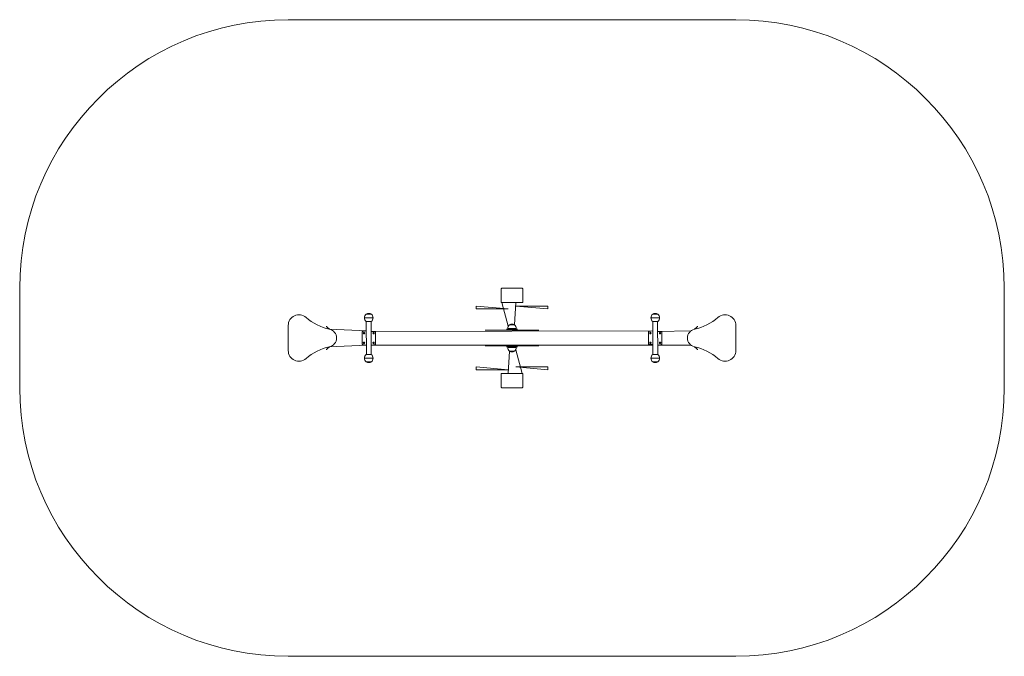
# Model space of a CAD drawing. Units: millimetres. Extents: x -1357 to 4103, y 23 to 3554.
import ezdxf

# ---------------------------------------------------------------- set-up
doc = ezdxf.new("R2010")
doc.units = ezdxf.units.MM

# ---------------------------------------------------------------- blocks, each defined once
blk = doc.blocks.new('T222')
at = {"color": 7, "linetype": 'Continuous', "lineweight": 0}
for p, q in [((131.9, 3553.8), (2614.1, 3553.8)), ((-1357.4, 2064.5), (-1357.4, 1512.5)), ((1313.4, 1988.1), (1313.4, 2061.5)), ((1316.4, 2064.5), (1429.6, 2064.5)), ((1432.6, 2061.5), (1432.6, 1988.1)), ((4103.3, 2064.5), (4103.3, 1512.5)), ((1316.4, 1985.1), (1352, 1853.4)), ((1429.6, 1985.1), (1316.4, 1985.1)), ((1387.2, 1861.3), (1394, 1985.1)), ((564.5, 1920.6), (564.5, 1920.4)), ((592.9, 1920.6), (564.5, 1920.6)), ((592.9, 1920.6), (564.8, 1920.6)), ((592.9, 1920.4), (592.9, 1920.6)), ((1352, 1949.4), (1174.4, 1965.2)), ((1174.4, 1949.4), (1174.4, 1965.2)), ((1174.4, 1949.4), (1352, 1949.4)), ((1571.6, 1965.2), (1394, 1965.2)), ((1394, 1965.2), (1571.6, 1949.4)), ((1571.6, 1949.4), (1571.6, 1965.2)), ((2153.1, 1920.6), (2153.1, 1920.4)), ((2181.5, 1920.6), (2153.1, 1920.6)), ((2181.5, 1920.6), (2153.4, 1920.6)), ((2181.5, 1920.4), (2181.5, 1920.6)), ((131.9, 1719), (131.9, 1858)), ((554.9, 1900.4), (554.9, 1900.2)), ((602.5, 1900.4), (554.9, 1900.4)), ((554.9, 1900.2), (554.9, 1900)), ((602.5, 1900.2), (554.9, 1900.2)), ((554.9, 1900), (602.5, 1900)), ((564.8, 1879.8), (565.4, 1697.2)), ((564.8, 1879.8), (592.6, 1879.8)), ((592.6, 1697.2), (592, 1879.8)), ((602.5, 1900.2), (602.5, 1900.4)), ((602.5, 1900), (602.5, 1900.2)), ((1358.8, 1861.5), (1358.8, 1861.3)), ((1387.2, 1861.5), (1358.8, 1861.5)), ((1387.2, 1861.5), (1359.1, 1861.5)), ((1387.2, 1861.3), (1387.2, 1861.5)), ((2143.4, 1900.4), (2143.5, 1900.2)), ((2191.1, 1900.4), (2143.4, 1900.4)), ((2143.4, 1900), (2191.1, 1900)), ((2143.5, 1900.2), (2143.5, 1900)), ((2191.1, 1900.2), (2143.5, 1900.2)), ((2153.4, 1879.8), (2154, 1697.2)), ((2153.4, 1879.8), (2181.2, 1879.8)), ((2181.2, 1697.2), (2180.6, 1879.8)), ((2191.1, 1900.2), (2191.1, 1900.4)), ((2191.1, 1900), (2191.1, 1900.2)), ((2614.1, 1858), (2614.1, 1719)), ((343.2, 1852.1), (343.2, 1852.1)), ((361.2, 1837), (347.5, 1848.5)), ((361.2, 1837), (565.4, 1828.2)), ((542, 1822.3), (542, 1754.8)), ((565.4, 1828.2), (544.9, 1825.2)), ((548.3, 1815.8), (555.5, 1815.8)), ((555.5, 1814.8), (548.3, 1814.8)), ((592, 1825.2), (2154, 1828.2)), ((612.5, 1825.2), (592, 1825.2)), ((601.9, 1815.8), (609.1, 1815.8)), ((609.1, 1814.8), (601.9, 1814.8)), ((615.4, 1754.8), (615.4, 1822.3)), ((1224.1, 1832.2), (1224.1, 1832.2)), ((1224.1, 1832.2), (1229, 1832.2)), ((1229, 1832.2), (1516.9, 1832.2)), ((1343.2, 1836.7), (1343.2, 1836.7)), ((1343.2, 1836.7), (1402.8, 1836.7)), ((1349.1, 1841.3), (1349.2, 1841.1)), ((1396.8, 1841.3), (1349.1, 1841.3)), ((1349.2, 1841.1), (1349.2, 1841.1)), ((1349.2, 1841.1), (1396.8, 1841.1)), ((1396.8, 1841.1), (1396.8, 1841.3)), ((1396.8, 1841.1), (1396.8, 1841.1)), ((1402.8, 1836.7), (1402.8, 1836.7)), ((1516.9, 1832.2), (1521.9, 1832.2)), ((1521.9, 1832.2), (1521.9, 1832.2)), ((2130.5, 1822.3), (2130.5, 1754.8)), ((2154, 1828.2), (2133.5, 1825.2)), ((2136.8, 1815.8), (2144.1, 1815.8)), ((2144.1, 1814.8), (2136.8, 1814.8)), ((2180.6, 1825.2), (2365.8, 1828.2)), ((2201, 1825.2), (2180.6, 1825.2)), ((2190.4, 1815.8), (2197.7, 1815.8)), ((2197.7, 1814.8), (2190.4, 1814.8)), ((2204, 1754.8), (2204, 1822.3)), ((2398.4, 1848.5), (2384.8, 1837)), ((2402.8, 1852.1), (2402.8, 1852.1)), ((361.2, 1740.1), (565.4, 1748.8)), ((544.9, 1751.8), (565.4, 1748.8)), ((548.3, 1762.2), (555.5, 1762.2)), ((555.5, 1761.2), (548.3, 1761.2)), ((592, 1748.8), (612.5, 1751.8)), ((592, 1748.8), (2154, 1748.8)), ((601.9, 1762.2), (609.1, 1762.2)), ((609.1, 1761.2), (601.9, 1761.2)), ((2133.5, 1751.8), (2154, 1751.8)), ((2136.8, 1762.2), (2144.1, 1762.2)), ((2144.1, 1761.2), (2136.8, 1761.2)), ((2180.6, 1748.8), (2201, 1751.8)), ((2180.6, 1748.8), (2365.8, 1748.8)), ((2190.4, 1762.2), (2197.7, 1762.2)), ((2197.7, 1761.2), (2190.4, 1761.2)), ((343.2, 1725), (343.2, 1725)), ((347.5, 1728.5), (361.2, 1740.1)), ((592.6, 1697.2), (564.8, 1697.2)), ((1229, 1744.8), (1224.1, 1744.8)), ((1224.1, 1744.8), (1224.1, 1744.8)), ((1229, 1744.8), (1516.9, 1744.8)), ((1343.2, 1740.4), (1343.2, 1740.4)), ((1343.2, 1740.4), (1402.8, 1740.4)), ((1349.1, 1735.7), (1396.8, 1735.7)), ((1349.2, 1735.9), (1349.2, 1735.7)), ((1349.2, 1735.9), (1349.2, 1735.9)), ((1363.9, 1735.9), (1349.2, 1735.9)), ((1358.8, 1715.7), (1352, 1591.9)), ((1358.8, 1715.7), (1358.8, 1715.5)), ((1358.8, 1715.5), (1386.9, 1715.5)), ((1358.8, 1715.5), (1387.2, 1715.5)), ((1396.8, 1735.9), (1363.9, 1735.9)), ((1387.2, 1715.5), (1387.2, 1715.7)), ((1429.6, 1591.9), (1394, 1723.6)), ((1396.8, 1735.7), (1396.8, 1735.9)), ((1396.8, 1735.9), (1396.8, 1735.9)), ((1402.8, 1740.4), (1402.8, 1740.4)), ((1521.9, 1744.8), (1516.9, 1744.8)), ((1521.9, 1744.8), (1521.9, 1744.8)), ((2181.2, 1697.2), (2153.4, 1697.2)), ((2384.8, 1740.1), (2398.4, 1728.5)), ((2402.8, 1725), (2402.8, 1725)), ((554.9, 1677), (554.9, 1676.8)), ((602.5, 1677), (554.9, 1677)), ((554.9, 1676.8), (554.9, 1676.6)), ((602.5, 1676.8), (554.9, 1676.8)), ((554.9, 1676.6), (602.5, 1676.6)), ((564.5, 1656.7), (564.5, 1656.5)), ((564.5, 1656.5), (592.6, 1656.4)), ((564.5, 1656.5), (584.1, 1656.5)), ((584.1, 1656.5), (592.9, 1656.5)), ((592.9, 1656.5), (592.9, 1656.7)), ((602.5, 1676.8), (602.5, 1677)), ((602.5, 1676.6), (602.5, 1676.8)), ((2143.4, 1677), (2143.5, 1676.8)), ((2191.1, 1677), (2143.4, 1677)), ((2143.5, 1676.8), (2143.4, 1676.6)), ((2143.4, 1676.6), (2191.1, 1676.6)), ((2143.5, 1676.8), (2191.1, 1676.8)), ((2153.1, 1656.7), (2153.1, 1656.5)), ((2153.1, 1656.5), (2181.2, 1656.4)), ((2153.1, 1656.5), (2181.5, 1656.5)), ((2181.5, 1656.5), (2181.5, 1656.7)), ((2191.1, 1676.8), (2191.1, 1677)), ((2191.1, 1676.6), (2191.1, 1676.8)), ((1352, 1611.8), (1174.4, 1627.7)), ((1174.4, 1611.8), (1174.4, 1627.7)), ((1174.4, 1611.8), (1352, 1611.8)), ((1313.4, 1515.5), (1313.4, 1588.9)), ((1316.4, 1591.9), (1429.6, 1591.9)), ((1571.6, 1627.7), (1394, 1627.7)), ((1394, 1627.7), (1571.6, 1611.8)), ((1432.6, 1588.9), (1432.6, 1515.5)), ((1571.6, 1611.8), (1571.6, 1627.7)), ((1429.6, 1512.5), (1316.4, 1512.5)), ((131.9, 23.2), (2614.1, 23.2))]:
    blk.add_line(p, q, dxfattribs=at)
at = {"color": 7, "linetype": 'Continuous', "lineweight": 0, "flags": 128}
for points in [[(347.5, 1848.5), (346.6, 1849.9), (345.6, 1851), (344.6, 1851.7), (343.7, 1852), (343.2, 1852.1)], [(2402.8, 1852.1), (2402.3, 1852), (2401.3, 1851.7), (2400.3, 1851), (2399.4, 1849.9), (2398.4, 1848.5)], [(343.2, 1725), (343.7, 1725), (344.6, 1725.4), (345.6, 1726.1), (346.6, 1727.1), (347.5, 1728.5)], [(2398.4, 1728.5), (2399.4, 1727.1), (2400.3, 1726.1), (2401.3, 1725.4), (2402.3, 1725), (2402.8, 1725)]]:
    blk.add_lwpolyline(points, dxfattribs=at)
at = {"color": 7, "linetype": 'Continuous', "lineweight": 0}
for centre in [(551.9, 1815.3), (605.5, 1815.3), (2140.5, 1815.3), (2194.1, 1815.3), (551.9, 1761.7), (605.5, 1761.7), (2140.5, 1761.7), (2194.1, 1761.7)]:
    blk.add_circle(centre, 3.97, dxfattribs=at)
for centre, radius, start, end in [((131.9, 2064.5), 1489.3, 90, 180), ((2614.1, 2064.5), 1489.3, 0, 90), ((1316.4, 2061.5), 2.98, 90, 180), ((1429.6, 2061.5), 2.98, 0, 90), ((1316.4, 1988.1), 2.98, 180, 270), ((1429.6, 1988.1), 2.98, 270, 0), ((191.5, 1858), 59.6, 48.9717, 180), ((578.7, 1901.2), 23.8, 126.5241, 181.9086), ((578.7, 1897.2), 27.3, 90, 121.3323), ((578.7, 1897.2), 27.3, 58.6677, 90), ((578.7, 1901.2), 23.8, 358.0914, 53.4759), ((2167.3, 1901.2), 23.8, 126.5241, 181.9086), ((2167.3, 1897.2), 27.3, 90, 121.3323), ((2167.3, 1897.2), 27.3, 58.6677, 90), ((2167.3, 1901.2), 23.8, 358.0914, 53.4759), ((2554.5, 1858), 59.6, 0, 131.0283), ((426.1, 2127.7), 297.9, 228.9717, 257.4058), ((578.7, 1899.2), 23.8, 178.0914, 234.3503), ((578.7, 1899.2), 23.8, 305.6497, 1.9086), ((1373, 1842.1), 23.8, 126.5241, 181.9086), ((1373, 1838.2), 27.3, 58.6677, 121.3323), ((1373, 1842.1), 23.8, 0, 53.4759), ((2167.3, 1899.2), 23.8, 178.0914, 234.3503), ((2167.3, 1899.2), 23.8, 305.6497, 1.9086), ((2319.9, 2127.7), 297.9, 282.5942, 311.0283), ((350.3, 1788.5), 49.6, 282.5942, 77.4058), ((544.9, 1822.3), 2.98, 90, 180), ((551.9, 1815.3), 3.67, 7.7664, 172.2336), ((551.1, 1816.9), 3.08, 200.3691, 222.117), ((551.9, 1815.3), 3.67, 187.7664, 352.2336), ((552.6, 1813.8), 3.08, 20.3691, 42.117), ((605.5, 1815.3), 3.67, 7.7664, 172.2336), ((604.8, 1816.9), 3.08, 200.3691, 222.117), ((605.5, 1815.3), 3.67, 187.7664, 352.2336), ((606.3, 1813.8), 3.08, 20.3691, 42.117), ((612.5, 1822.3), 2.98, 0, 90), ((1373, 1842.1), 23.8, 358.0914, 0), ((2133.5, 1822.3), 2.98, 90, 180), ((2140.5, 1815.3), 3.67, 7.7664, 172.2336), ((2139.7, 1816.9), 3.08, 200.3691, 222.117), ((2140.5, 1815.3), 3.67, 187.7664, 352.2336), ((2141.2, 1813.8), 3.08, 20.3691, 42.117), ((2194.1, 1815.3), 3.67, 7.7664, 172.2336), ((2193.3, 1816.9), 3.08, 200.3691, 222.117), ((2194.1, 1815.3), 3.67, 187.7664, 352.2336), ((2194.8, 1813.8), 3.08, 20.3691, 42.117), ((2201, 1822.3), 2.98, 0, 90), ((2395.6, 1788.5), 49.6, 102.5942, 257.4058), ((544.9, 1754.8), 2.98, 180, 270), ((551.9, 1761.7), 3.67, 7.7664, 172.2336), ((551.1, 1763.3), 3.08, 200.3691, 222.117), ((551.9, 1761.7), 3.67, 187.7664, 352.2336), ((552.6, 1760.1), 3.08, 20.3691, 42.117), ((605.5, 1761.7), 3.67, 7.7664, 172.2336), ((604.8, 1763.3), 3.08, 200.3691, 222.117), ((605.5, 1761.7), 3.67, 187.7664, 352.2336), ((606.3, 1760.1), 3.08, 20.3691, 42.117), ((612.5, 1754.8), 2.98, 270, 0), ((2133.5, 1754.8), 2.98, 180, 270), ((2140.5, 1761.7), 3.67, 7.7664, 172.2336), ((2139.7, 1763.3), 3.08, 200.3691, 222.117), ((2140.5, 1761.7), 3.67, 187.7664, 352.2336), ((2141.2, 1760.1), 3.08, 20.3691, 42.117), ((2194.1, 1761.7), 3.67, 7.7664, 172.2336), ((2193.3, 1763.3), 3.08, 200.3691, 222.117), ((2194.1, 1761.7), 3.67, 187.7664, 352.2336), ((2194.8, 1760.1), 3.08, 20.3691, 42.117), ((2201, 1754.8), 2.98, 270, 360), ((191.5, 1719), 59.6, 180, 311.0283), ((426.1, 1449.4), 297.9, 102.5942, 131.0283), ((578.7, 1677.8), 23.8, 125.6497, 181.9086), ((578.7, 1677.8), 23.8, 358.0914, 54.3503), ((1373, 1734.9), 23.8, 178.0914, 180), ((1373, 1734.9), 23.8, 180, 233.4759), ((1373, 1738.9), 27.3, 238.6677, 301.3323), ((1373, 1734.9), 23.8, 306.5241, 1.9086), ((2167.3, 1677.8), 23.8, 125.6497, 181.9086), ((2167.3, 1677.8), 23.8, 358.0914, 54.3503), ((2319.9, 1449.4), 297.9, 48.9717, 77.4058), ((2554.5, 1719), 59.6, 228.9717, 0), ((578.7, 1675.8), 23.8, 178.0914, 233.4759), ((578.7, 1679.8), 27.3, 238.6677, 301.3323), ((578.7, 1675.8), 23.8, 306.5241, 1.9086), ((2167.3, 1675.8), 23.8, 178.0914, 233.4759), ((2167.3, 1679.8), 27.3, 238.6677, 301.3323), ((2167.3, 1675.8), 23.8, 306.5241, 1.9086), ((1316.4, 1588.9), 2.98, 90, 180), ((1429.6, 1588.9), 2.98, 0, 90), ((131.9, 1512.5), 1489.3, 180, 270), ((1316.4, 1515.5), 2.98, 180, 270), ((1429.6, 1515.5), 2.98, 270, 0), ((2614.1, 1512.5), 1489.3, 270, 0)]:
    blk.add_arc(centre, radius, start, end, dxfattribs=at)

msp = doc.modelspace()

# ---------------------------------------------------------------- block references
msp.add_blockref('T222', (0, 0))

doc.saveas('drawing.dxf')
